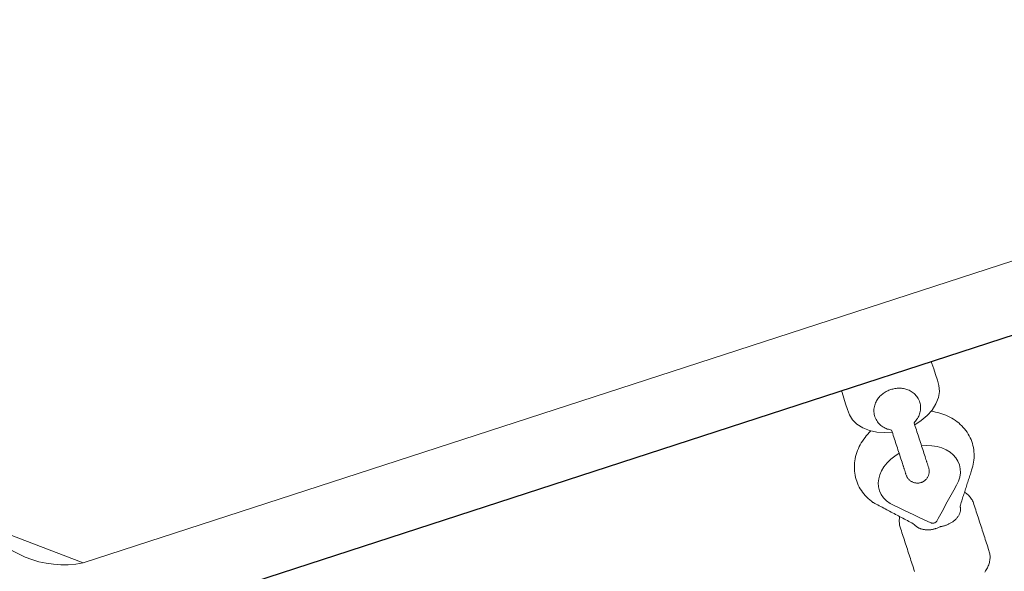
# Model space of a CAD drawing. Extents: x 4363 to 5047, y -4991 to -4430.
# Drawn here: x 4838 to 4853, y -4924 to -4915 of the extents above; entities that cross this region are included whole.
import ezdxf

# ---------------------------------------------------------------- set-up
doc = ezdxf.new("R2010")
doc.units = 0
doc.header["$MEASUREMENT"] = 0
doc.layers.get('0').update_dxf_attribs({"color": 5, "linetype": 'CONTINUOUS'})
doc.layers.add('PHASE-1', color=6, linetype='CONTINUOUS')

# ---------------------------------------------------------------- blocks, each defined once
blk = doc.blocks.new('23694660')
at = {"color": 0, "linetype": 'Continuous', "lineweight": 0}
blk.add_line((63.685, -13, -0.002), (63.685, 13, -0.002), dxfattribs=at)
at = {"elevation": -0.002}
blk.add_lwpolyline([(62.07, -15.657), (62.527, -15.657, 0.409771), (64.803, -13), (64.803, 13, 0.409769), (62.527, 15.657), (62.07, 15.657)], format="xyb", dxfattribs=at)
at = {"color": 0, "linetype": 'Continuous', "lineweight": 0, "elevation": -0.002}
blk.add_lwpolyline([(40.532, -13), (40.532, 13, -0.381753), (41.493, 14.343), (62.527, 14.343, -0.304253), (63.685, 13), (62.801, 14.093), (41.546, 14.093, 0.403258), (40.662, 13), (40.662, -13.007, 0.401739), (41.546, -14.093), (62.801, -14.093), (63.685, -13, -0.304253), (62.527, -14.343), (41.493, -14.343, -0.364968)], format="xyb", close=True, dxfattribs=at)
for points in [[(65.549, 0.503), (65.565, 0.534), (65.582, 0.565), (65.6, 0.595), (65.619, 0.624), (65.639, 0.652), (65.66, 0.679), (65.682, 0.706), (65.704, 0.731), (65.728, 0.756), (65.753, 0.779), (65.778, 0.801), (65.805, 0.822), (65.832, 0.841), (65.86, 0.86), (65.888, 0.877), (65.918, 0.892), (65.948, 0.907), (65.978, 0.919), (66.01, 0.931), (66.041, 0.94), (66.073, 0.949), (66.105, 0.955), (66.138, 0.96), (66.171, 0.964), (66.203, 0.965), (66.236, 0.965), (66.269, 0.964), (66.302, 0.96), (66.335, 0.955), (66.367, 0.949), (66.399, 0.94), (66.43, 0.931), (66.461, 0.92), (66.492, 0.907), (66.522, 0.893), (66.551, 0.877), (66.58, 0.86), (66.608, 0.842), (66.631, 0.825), (66.649, 0.812), (66.667, 0.799), (66.685, 0.786), (66.704, 0.773), (66.722, 0.76), (66.74, 0.747), (66.758, 0.734), (66.776, 0.721), (66.794, 0.708), (66.812, 0.694), (66.831, 0.681), (66.849, 0.668), (66.867, 0.655), (66.885, 0.642), (66.903, 0.629), (66.921, 0.616), (66.94, 0.603), (66.958, 0.59), (66.976, 0.577), (66.994, 0.563), (67.012, 0.55), (67.03, 0.537), (67.048, 0.524), (67.067, 0.511), (67.085, 0.498), (67.103, 0.485), (67.12, 0.474), (67.127, 0.473), (67.134, 0.473), (67.142, 0.472), (67.149, 0.471), (67.157, 0.469), (67.164, 0.467), (67.172, 0.464), (67.179, 0.461), (67.187, 0.458), (67.194, 0.454), (67.202, 0.45), (67.209, 0.445), (67.217, 0.44), (67.224, 0.434), (67.231, 0.428), (67.238, 0.422), (67.245, 0.415), (67.252, 0.408), (67.258, 0.4), (67.264, 0.392), (67.271, 0.384), (67.276, 0.375), (67.282, 0.366), (67.288, 0.357), (67.293, 0.348), (67.298, 0.338), (67.302, 0.328), (67.306, 0.318), (67.31, 0.307), (67.314, 0.297), (67.318, 0.286), (67.321, 0.275), (67.324, 0.264), (67.326, 0.253), (67.328, 0.242), (67.33, 0.231), (67.332, 0.22), (67.333, 0.21), (67.334, 0.199), (67.335, 0.188), (67.336, 0.177), (67.336, 0.167), (67.336, 0.156), (67.336, 0.145), (67.335, 0.133), (67.335, 0.122), (67.334, 0.11), (67.332, 0.099), (67.331, 0.088), (67.33, 0.087), (67.33, 0.086), (67.33, 0.084), (67.33, 0.083), (67.33, 0.082), (67.33, 0.081), (67.33, 0.08), (67.33, 0.078), (67.33, 0.077), (67.33, 0.076), (67.33, 0.075), (67.331, 0.074), (67.332, 0.066), (67.333, 0.054), (67.334, 0.043), (67.335, 0.031), (67.336, 0.02), (67.336, 0.008), (67.336, -0.003), (67.336, -0.013), (67.335, -0.024), (67.335, -0.035), (67.334, -0.046), (67.332, -0.057), (67.331, -0.069), (67.329, -0.08), (67.326, -0.091), (67.324, -0.102), (67.321, -0.113), (67.318, -0.124), (67.315, -0.134), (67.311, -0.145), (67.307, -0.155), (67.303, -0.166), (67.298, -0.175), (67.293, -0.185), (67.288, -0.195), (67.283, -0.204), (67.277, -0.213), (67.272, -0.221), (67.266, -0.23), (67.26, -0.238), (67.253, -0.245), (67.247, -0.252), (67.24, -0.259), (67.233, -0.265), (67.226, -0.271), (67.219, -0.277), (67.212, -0.282), (67.205, -0.286), (67.198, -0.291), (67.191, -0.295), (67.184, -0.298), (67.176, -0.301), (67.169, -0.304), (67.154, -0.317), (67.135, -0.335), (67.116, -0.353), (67.097, -0.372), (67.078, -0.39), (67.059, -0.409), (67.04, -0.427), (67.021, -0.445), (67.002, -0.464), (66.983, -0.482), (66.964, -0.501), (66.945, -0.519), (66.926, -0.537), (66.907, -0.556), (66.888, -0.574), (66.869, -0.593), (66.85, -0.611), (66.831, -0.629), (66.812, -0.648), (66.793, -0.666), (66.774, -0.685), (66.755, -0.703), (66.736, -0.721), (66.717, -0.74), (66.698, -0.758), (66.679, -0.777), (66.66, -0.795), (66.645, -0.809), (66.64, -0.813), (66.635, -0.818), (66.61, -0.836), (66.582, -0.854), (66.553, -0.871), (66.524, -0.887), (66.494, -0.901), (66.464, -0.914), (66.433, -0.925), (66.401, -0.935), (66.369, -0.943), (66.337, -0.95), (66.304, -0.955), (66.272, -0.958), (66.239, -0.96), (66.206, -0.96), (66.173, -0.959), (66.14, -0.955), (66.108, -0.951), (66.075, -0.944), (66.043, -0.936), (66.012, -0.926), (65.981, -0.915), (65.95, -0.903), (65.92, -0.888), (65.891, -0.873), (65.862, -0.856), (65.834, -0.838), (65.807, -0.818), (65.78, -0.798), (65.755, -0.776), (65.73, -0.752), (65.706, -0.728), (65.683, -0.703), (65.661, -0.677), (65.64, -0.649), (65.62, -0.621), (65.601, -0.593), (65.583, -0.563), (65.566, -0.532), (65.55, -0.501)], [(64.803, 0.748), (64.832, 0.748), (64.925, 0.748), (65.018, 0.748), (65.111, 0.748), (65.201, 0.745), (65.29, 0.723), (65.379, 0.678), (65.462, 0.611), (65.535, 0.523), (65.595, 0.42), (65.64, 0.307), (65.67, 0.189)], [(66.023, -0.185), (66.044, -0.264), (66.073, -0.341), (66.109, -0.413), (66.152, -0.479), (66.201, -0.535), (66.255, -0.582), (66.311, -0.618), (66.369, -0.643), (66.43, -0.658), (66.493, -0.662), (66.557, -0.655), (66.62, -0.636), (66.679, -0.605), (66.735, -0.565), (66.786, -0.515), (66.845, -0.453), (66.904, -0.39), (66.963, -0.328), (67.021, -0.266), (67.08, -0.203), (67.139, -0.141), (67.197, -0.078), (67.229, -0.045), (67.233, -0.039), (67.237, -0.032), (67.24, -0.025), (67.242, -0.017), (67.244, -0.01), (67.244, -0.001), (67.244, 0.006), (67.244, 0.014), (67.242, 0.022), (67.24, 0.03), (67.237, 0.037), (67.233, 0.044), (67.229, 0.05), (67.197, 0.083), (67.139, 0.146), (67.08, 0.208), (67.021, 0.27), (66.963, 0.333), (66.904, 0.395), (66.845, 0.458), (66.786, 0.52), (66.735, 0.57), (66.679, 0.61), (66.62, 0.641), (66.557, 0.66), (66.493, 0.667), (66.43, 0.663), (66.369, 0.648), (66.311, 0.623), (66.255, 0.587), (66.201, 0.54), (66.152, 0.484), (66.109, 0.418), (66.073, 0.346), (66.044, 0.269), (66.023, 0.189)], [(66.928, 0.61), (66.942, 0.621), (66.957, 0.632), (66.972, 0.641), (66.987, 0.65), (67.003, 0.658), (67.018, 0.665), (67.034, 0.672), (67.051, 0.677), (67.067, 0.682), (67.084, 0.685), (67.1, 0.688), (67.117, 0.69), (67.134, 0.691), (67.159, 0.691), (67.189, 0.691), (67.22, 0.691), (67.251, 0.691), (67.281, 0.691), (67.312, 0.691), (67.343, 0.691), (67.373, 0.691), (67.404, 0.691), (67.434, 0.691), (67.465, 0.691), (67.496, 0.691), (67.526, 0.691), (67.557, 0.691), (67.588, 0.691), (67.618, 0.691), (67.649, 0.691), (67.68, 0.691), (67.71, 0.691), (67.741, 0.691), (67.772, 0.691), (67.802, 0.691), (67.833, 0.691), (67.864, 0.691), (67.894, 0.691), (67.925, 0.691), (67.947, 0.691), (67.964, 0.69), (67.981, 0.688), (67.998, 0.685), (68.014, 0.681), (68.031, 0.676), (68.047, 0.671), (68.063, 0.664), (68.078, 0.657), (68.094, 0.649), (68.109, 0.64), (68.124, 0.63), (68.139, 0.619), (68.153, 0.608), (68.167, 0.596), (68.18, 0.583), (68.193, 0.57), (68.206, 0.556), (68.218, 0.541), (68.23, 0.525)], [(67.877, -0.53), (67.847, -0.53), (67.816, -0.53), (67.785, -0.53), (67.755, -0.53), (67.724, -0.53), (67.693, -0.53), (67.663, -0.53), (67.632, -0.53), (67.601, -0.53), (67.571, -0.53), (67.54, -0.53), (67.509, -0.53), (67.479, -0.53), (67.448, -0.53), (67.417, -0.53), (67.387, -0.53), (67.356, -0.53), (67.326, -0.53), (67.295, -0.53), (67.264, -0.53), (67.234, -0.53), (67.203, -0.53), (67.172, -0.53), (67.142, -0.53), (67.125, -0.529), (67.108, -0.528), (67.091, -0.526), (67.074, -0.522), (67.058, -0.518), (67.042, -0.513), (67.025, -0.507), (67.01, -0.5), (66.994, -0.493), (66.979, -0.484)], [(65.638, 0.189), (65.668, 0.189), (65.698, 0.189), (65.727, 0.189), (65.757, 0.189), (65.787, 0.189), (65.817, 0.189), (65.846, 0.189), (65.876, 0.189), (65.906, 0.189), (65.936, 0.189), (65.965, 0.189), (65.995, 0.189), (66.025, 0.189), (66.055, 0.189), (66.084, 0.189), (66.114, 0.189), (66.144, 0.189), (66.174, 0.189), (66.202, 0.189), (66.211, 0.189), (66.221, 0.189), (66.231, 0.189), (66.241, 0.189), (66.25, 0.189), (66.26, 0.189), (66.27, 0.189), (66.28, 0.189), (66.289, 0.189), (66.299, 0.189), (66.309, 0.189), (66.319, 0.189), (66.328, 0.189), (66.338, 0.189), (66.348, 0.189), (66.358, 0.189), (66.367, 0.189), (66.377, 0.189), (66.387, 0.189), (66.396, 0.189), (66.405, 0.188), (66.414, 0.187), (66.424, 0.185), (66.433, 0.183), (66.442, 0.181), (66.452, 0.177), (66.461, 0.173), (66.47, 0.169), (66.479, 0.164), (66.488, 0.159), (66.496, 0.153), (66.504, 0.146), (66.512, 0.139), (66.52, 0.132), (66.527, 0.124), (66.533, 0.116), (66.539, 0.108), (66.545, 0.099), (66.55, 0.09), (66.555, 0.081), (66.559, 0.072), (66.562, 0.063), (66.565, 0.053), (66.567, 0.044), (66.569, 0.035), (66.571, 0.025), (66.572, 0.016), (66.572, 0.007), (66.572, -0.002), (66.571, -0.012), (66.57, -0.022), (66.569, -0.032), (66.567, -0.041), (66.564, -0.051), (66.561, -0.06), (66.558, -0.07), (66.553, -0.079), (66.549, -0.088), (66.544, -0.096), (66.538, -0.105), (66.532, -0.113), (66.526, -0.12), (66.52, -0.127), (66.513, -0.134), (66.506, -0.141), (66.498, -0.147), (66.49, -0.152), (66.481, -0.158), (66.473, -0.163), (66.464, -0.167), (66.455, -0.171), (66.445, -0.175), (66.436, -0.178), (66.426, -0.18), (66.416, -0.182), (66.406, -0.183), (66.397, -0.184), (66.387, -0.185), (66.377, -0.185), (66.368, -0.185), (66.358, -0.185), (66.348, -0.185), (66.338, -0.185), (66.329, -0.185), (66.319, -0.185), (66.309, -0.185), (66.299, -0.185), (66.29, -0.185), (66.28, -0.185), (66.27, -0.185), (66.26, -0.185), (66.251, -0.185), (66.241, -0.185), (66.231, -0.185), (66.221, -0.185), (66.212, -0.185), (66.202, -0.185), (66.174, -0.185), (66.144, -0.185), (66.115, -0.185), (66.085, -0.185), (66.055, -0.185), (66.025, -0.185), (65.996, -0.185), (65.966, -0.185), (65.936, -0.185), (65.906, -0.185), (65.877, -0.185), (65.847, -0.185), (65.817, -0.185), (65.787, -0.185), (65.758, -0.185), (65.728, -0.185), (65.698, -0.185), (65.668, -0.185), (65.638, -0.185), (65.63, -0.2), (65.621, -0.215), (65.611, -0.23), (65.601, -0.245), (65.589, -0.259), (65.577, -0.273), (65.563, -0.286), (65.549, -0.299), (65.534, -0.311), (65.517, -0.322), (65.5, -0.333), (65.482, -0.342), (65.463, -0.35), (65.444, -0.357), (65.423, -0.363), (65.403, -0.367), (65.381, -0.37), (65.36, -0.371), (65.338, -0.371), (65.317, -0.369), (65.296, -0.366), (65.275, -0.361), (65.255, -0.355), (65.236, -0.347), (65.217, -0.339), (65.2, -0.329), (65.183, -0.318), (65.167, -0.306), (65.152, -0.294), (65.138, -0.281), (65.125, -0.268), (65.113, -0.254), (65.102, -0.239), (65.091, -0.224), (65.082, -0.209), (65.073, -0.194), (65.065, -0.178), (65.058, -0.163), (65.052, -0.147), (65.046, -0.13), (65.041, -0.114), (65.037, -0.098), (65.033, -0.081), (65.031, -0.065), (65.028, -0.048), (65.027, -0.031), (65.026, -0.014), (65.025, 0.002), (65.026, 0.019), (65.027, 0.036), (65.028, 0.053), (65.031, 0.069), (65.033, 0.086), (65.037, 0.102), (65.041, 0.119), (65.046, 0.135), (65.052, 0.151), (65.058, 0.167), (65.065, 0.183), (65.073, 0.199), (65.082, 0.214), (65.091, 0.229), (65.102, 0.244), (65.113, 0.258), (65.125, 0.272), (65.138, 0.286), (65.152, 0.299), (65.167, 0.311), (65.182, 0.323), (65.199, 0.334), (65.217, 0.343), (65.236, 0.352), (65.255, 0.36), (65.275, 0.366), (65.296, 0.371), (65.317, 0.374), (65.338, 0.376), (65.36, 0.376), (65.381, 0.375), (65.402, 0.372), (65.423, 0.368), (65.443, 0.362), (65.463, 0.355), (65.482, 0.347), (65.5, 0.338), (65.517, 0.327), (65.533, 0.316), (65.549, 0.304), (65.563, 0.291), (65.576, 0.278), (65.589, 0.264), (65.6, 0.25), (65.611, 0.235), (65.621, 0.22), (65.63, 0.205), (65.638, 0.189)], [(65.671, -0.185), (65.642, -0.302), (65.597, -0.416), (65.537, -0.52), (65.464, -0.608), (65.381, -0.677), (65.293, -0.722), (65.203, -0.745), (65.113, -0.748), (65.02, -0.748), (64.926, -0.748), (64.833, -0.748), (64.803, -0.748)]]:
    blk.add_lwpolyline(points, dxfattribs=at)

msp = doc.modelspace()

# ---------------------------------------------------------------- block references
at = {"layer": 'PHASE-1', "rotation": 288.0000000000009}
msp.add_blockref('23694660', (4831.541, -4859.313, 78), dxfattribs=at)

doc.saveas('drawing.dxf')
